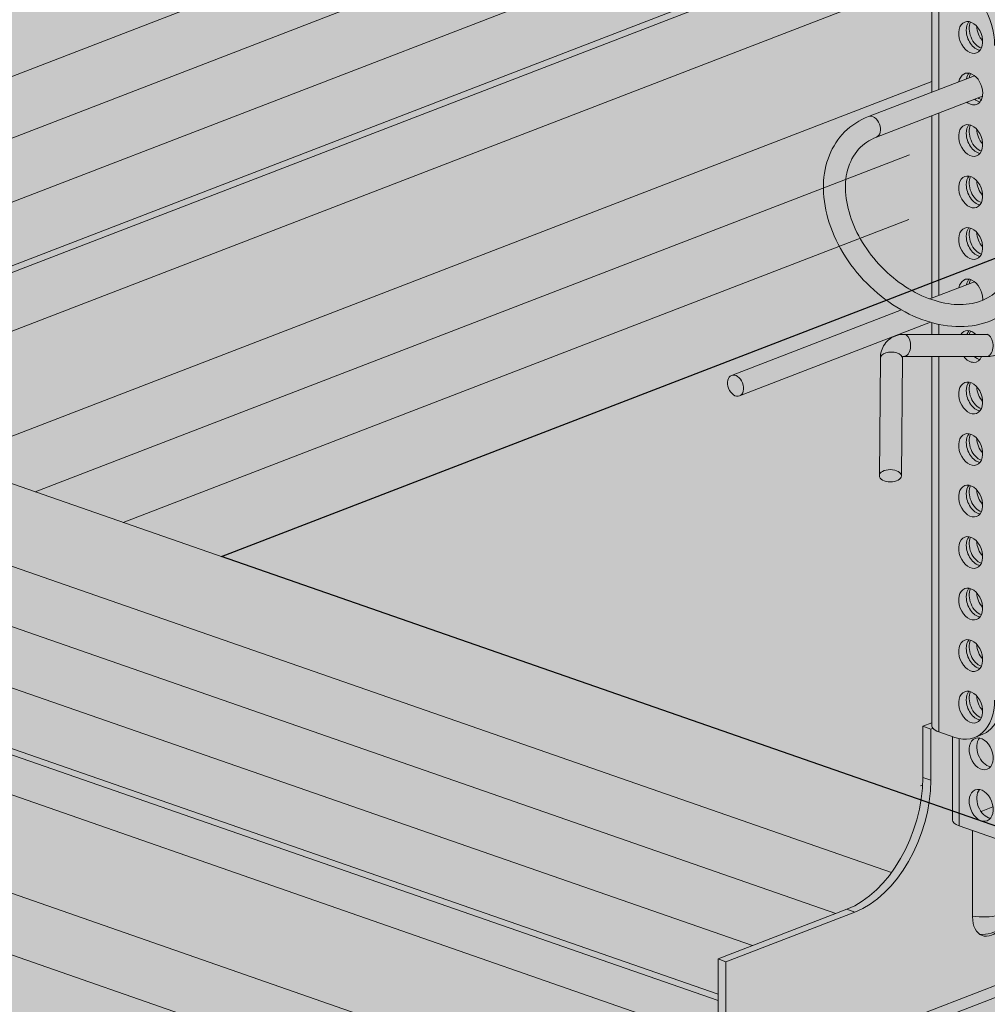
# Model space of a CAD drawing. Units: metres. Extents: x 1628 to 5060, y 266 to 2847.
# Drawn here: x 2202 to 2290, y 2242 to 2332 of the extents above; entities that cross this region are included whole.
import ezdxf

# ---------------------------------------------------------------- set-up
doc = ezdxf.new("R2010")
doc.units = ezdxf.units.M
doc.layers.add('Rigips Profile 2', color=5, linetype='Continuous')
doc.layers.add('Rigips Schraffur 4', color=8, linetype='Continuous')
doc.layers.add('Rigips Rahmen PLOT', color=4, linetype='Continuous', plot=False)
doc.layers.add('Rigips Schr Profile Abhänger', color=7, linetype='Continuous', lineweight=0, true_color=0x84b3c8)
doc.layers.add('Rigips Schr Profile PS', color=7, linetype='Continuous', true_color=0xd5e5ec)
doc.layers.add('Rigips Schr RB FH', color=7, linetype='Continuous', true_color=0xdedede)

# ---------------------------------------------------------------- blocks, each defined once
blk = doc.blocks.new('Schr CD')
at = {"layer": 'Rigips Schr Profile PS'}
h = blk.add_hatch(color=256, dxfattribs=at)
h.dxf.hatch_style = 1
h.paths.add_polyline_path([(-1067.231, 349.122), (-1067.514, 349.402), (-1067.591, 349.801), (-1067.591, 352.592), (-1067.453, 355.437), (-1067.59, 358.228), (-1067.453, 361.02), (-1067.59, 363.811), (-1067.453, 366.603), (-1067.591, 369.341), (-1067.591, 372.717), (-1067.302, 373.798), (-1066.61, 374.489), (-1065.493, 374.73), (-1064.66, 374.609), (-1031.873, 363.199), (-1026.953, 365.096), (-1026.745, 365.303), (-1026.677, 365.574), (-1026.677, 368.338), (-1026.816, 371.132), (-1026.678, 373.909), (-1026.819, 376.685), (-1026.678, 379.427), (-1026.808, 382.169), (-1031.089, 383.659), (-1030.297, 386.614), (-1029.732, 387.593), (-1028.104, 389.221), (-1027.186, 389.682), (-1026.849, 389.682), (-977.37, 372.463), (-977.045, 372.484), (-976.64, 372.581), (-973.149, 373.926), (-972.834, 373.842), (-972.58, 373.801), (-971.998, 373.774), (-971.626, 373.756), (-971.437, 373.711), (-968.353, 372.638), (-966.288, 371.918), (-966.155, 371.828), (-965.814, 371.373), (-962.502, 370.221), (-961.933, 370.096), (-961.351, 370.069), (-960.79, 370.006), (-954.152, 367.696), (-951.986, 366.942), (-951.872, 366.857), (-951.53, 366.403), (-948.219, 365.25), (-947.65, 365.125), (-947.067, 365.098), (-946.506, 365.035), (-946.506, 365.035), (-941.339, 363.237), (-941.225, 363.152), (-941.01, 362.901), (-384.132, 577.591), (-365.501, 571.107), (-365.654, 568.206), (-365.501, 565.305), (-365.654, 562.369), (-365.654, 560.494), (-365.654, 559.467), (-365.573, 559.173), (-365.35, 558.97), (-358.106, 556.449), (-341.632, 562.8), (-320.587, 555.476), (-320.439, 552.561), (-320.591, 549.646), (-320.533, 548.153), (-320.464, 546.379), (-320.438, 543.731), (-320.523, 543.312), (-320.817, 543.018), (-451.541, 492.621), (-310.355, 443.486), (-309.63, 443.604), (-306.139, 444.95), (-305.634, 444.833), (-305.57, 444.825), (-304.988, 444.797), (-304.704, 444.79), (-304.427, 444.735), (-299.26, 442.937), (-299.146, 442.852), (-298.804, 442.397), (-295.492, 441.245), (-294.923, 441.12), (-294.341, 441.092), (-293.78, 441.03), (-284.976, 437.966), (-284.855, 437.896), (-284.52, 437.426), (-281.209, 436.274), (-280.057, 436.121), (-279.496, 436.059), (-274.347, 434.265), (-274.215, 434.176), (-274, 433.924), (-130.395, 489.288), (-111.803, 482.817), (-111.917, 479.903), (-111.764, 477.002), (-111.917, 474.066), (-111.917, 472.191), (-111.917, 471.164), (-111.905, 471.047), (-111.889, 470.988), (-109.274, 469.853), (-105.37, 467.76), (-87.895, 474.497), (-66.851, 467.173), (-66.702, 464.258), (-66.854, 461.343), (-66.796, 459.85), (-66.701, 458.359), (-66.701, 455.428), (-66.786, 455.009), (-67.085, 454.713), (-197.804, 404.318), (-56.618, 355.183), (-55.893, 355.301), (-52.402, 356.647), (-52.087, 356.563), (-51.833, 356.522), (-51.251, 356.494), (-50.779, 356.472), (-50.604, 356.425), (-45.523, 354.634), (-45.409, 354.549), (-45.067, 354.094), (-41.755, 352.942), (-41.44, 352.857), (-41.186, 352.817), (-40.604, 352.789), (-40.232, 352.772), (-39.973, 352.702), (-31.239, 349.663), (-31.119, 349.593), (-30.783, 349.123), (-27.472, 347.971), (-26.903, 347.846), (-26.32, 347.818), (-25.759, 347.756), (-20.592, 345.958), (-20.478, 345.873), (-20.264, 345.621), (123.342, 400.985), (141.934, 394.514), (141.82, 391.6), (141.973, 388.699), (141.82, 385.763), (141.82, 382.861), (141.901, 382.567), (142.124, 382.364), (149.368, 379.843), (165.842, 386.194), (186.886, 378.87), (187.035, 375.955), (186.883, 373.04), (187.035, 370.056), (187.035, 367.125), (186.95, 366.706), (186.652, 366.41), (55.933, 316.015), (197.851, 266.626), (201.335, 267.969), (201.903, 267.844), (202.486, 267.816), (203.047, 267.754), (203.047, 267.754), (208.214, 265.955), (208.328, 265.871), (208.67, 265.416), (211.982, 264.263), (212.55, 264.138), (213.133, 264.111), (213.694, 264.048), (222.479, 260.989), (222.616, 260.91), (222.954, 260.445), (226.265, 259.293), (226.723, 259.17), (227.416, 259.14), (227.893, 259.12), (228.112, 259.061), (233.145, 257.279), (233.259, 257.195), (233.473, 256.943), (377.59, 312.504), (395.678, 306.209), (395.713, 305.852), (395.557, 302.937), (395.71, 300.02), (395.556, 297.084), (395.556, 295.633), (395.556, 294.182), (395.637, 293.888), (395.861, 293.685), (403.105, 291.165), (420.09, 297.713), (440.654, 290.557), (440.62, 290.224), (440.734, 288.722), (440.734, 285.785), (440.62, 284.362), (440.678, 282.869), (440.772, 281.378), (440.772, 278.498), (440.687, 278.028), (440.393, 277.734), (310.181, 227.534), (423.165, 188.214), (423.593, 187.787), (423.706, 187.196), (423.62, 182.398), (423.568, 180.975), (423.759, 179.115), (423.759, 177.332), (423.568, 175.392), (423.705, 172.601), (423.568, 169.809), (423.706, 167.071), (423.706, 164.279), (423.525, 163.582), (423.032, 163.089), (403.529, 155.57), (403.121, 155.679), (402.775, 155.479), (402.555, 155.195), (383.067, 147.682), (382.738, 147.668), (235.726, 198.829), (-103.092, 68.207), (9.893, 28.887), (10.097, 28.769), (10.385, 28.271), (10.433, 27.869), (10.433, 24.493), (10.295, 21.648), (10.432, 18.857), (10.295, 16.065), (10.432, 13.274), (10.295, 10.482), (10.433, 7.744), (10.433, 4.953), (10.24, 4.232), (9.744, 3.757), (-9.744, -3.757), (-10.088, -3.637), (-10.303, -3.705), (-10.7, -4.102), (-10.718, -4.132), (-30.206, -11.645), (-30.569, -11.645), (-177.547, 39.503), (-287.786, -2.997), (-288.163, -2.994), (-332.314, 12.37), (-332.872, 12.878), (-333.075, 13.612), (-333.075, 37.675), (-332.869, 38.442), (-332.5, 38.747), (-257.955, 67.486), (-431.795, 127.984), (-541.523, 85.681), (-541.9, 85.684), (-586.051, 101.049), (-586.609, 101.556), (-586.812, 102.291), (-586.812, 105.222), (-586.66, 108.1), (-586.811, 111.031), (-586.66, 113.962), (-586.811, 116.893), (-586.66, 119.824), (-586.812, 122.808), (-586.812, 126.353), (-586.606, 127.12), (-586.237, 127.425), (-512.203, 155.967), (-685.532, 216.287), (-795.26, 173.984), (-795.358, 173.958), (-795.521, 173.958), (-839.787, 189.352), (-840.346, 189.859), (-840.549, 190.594), (-840.549, 193.525), (-840.396, 196.403), (-840.548, 199.334), (-840.396, 202.265), (-840.548, 205.196), (-840.396, 208.127), (-840.549, 211.111), (-840.549, 214.923), (-840.156, 215.625), (-839.973, 215.728), (-765.94, 244.27), (-939.269, 304.59), (-1048.996, 262.287), (-1049.374, 262.29), (-1093.524, 277.655), (-1094.083, 278.162), (-1094.286, 278.897), (-1094.286, 281.828), (-1094.133, 284.706), (-1094.285, 287.637), (-1094.133, 290.568), (-1094.285, 293.499), (-1094.139, 296.38), (-1094.286, 302.959), (-1094.162, 303.58), (-1093.71, 304.031), (-1019.677, 332.573)])
h.paths.add_polyline_path([(-864.814, 333.294), (-525.996, 463.916), (-352.667, 403.596), (-687.273, 274.598), (-718.261, 285.471), (-718.843, 285.498), (-719.412, 285.623), (-722.903, 284.278), (-723.201, 284.198), (-723.628, 284.16)], flags=16)
h.paths.add_polyline_path([(-611.077, 244.991), (-272.259, 375.613), (-98.93, 315.293), (-433.536, 186.295), (-439.593, 188.492), (-453.877, 193.463), (-464.524, 197.168), (-465.106, 197.195), (-465.675, 197.32), (-469.166, 195.975), (-469.464, 195.895), (-469.891, 195.857)], flags=16)
h.paths.add_polyline_path([(-357.34, 156.688), (-18.522, 287.31), (155.318, 226.812), (-179.8, 97.616), (-180.247, 97.861), (-210.787, 108.489), (-211.37, 108.517), (-211.938, 108.642), (-215.422, 107.299)], flags=16)
blk = doc.blocks.new('A$C26697D28')
at = {"layer": 'Rigips Profile 2', "linetype": 'Continuous', "lineweight": 0, "extrusion": (-5.55112e-17, 0.930502, 0.366287)}
for p, q in [((19.425, 93.848), (19.425, 105.029)), ((20.047, 94.088), (20.047, 104.498)), ((23.291, 95.339), (13.671, 91.63)), ((24.01, 93.473), (14.391, 89.764)), ((19.425, 75.14), (19.425, 91.705)), ((20.047, 75.38), (20.047, 91.945)), ((19.24, 75.069), (23.291, 76.631)), ((1.235, 68.128), (16.652, 74.071)), ((1.954, 66.262), (19.299, 72.948)), ((19.425, 71.844), (19.425, 72.913)), ((20.047, 71.843), (20.047, 72.763)), ((24.395, 71.832), (16.907, 71.85)), ((24.39, 69.832), (16.902, 69.85)), ((19.425, 36.294), (19.425, 69.844)), ((20.047, 35.763), (20.047, 69.843)), ((14.744, 69.69), (14.651, 59.021)), ((16.744, 69.673), (16.651, 59.003)), ((19.425, 36.587), (18.597, 36.268)), ((18.597, 36.268), (18.597, 31.615)), ((19.322, 36.015), (18.597, 36.268)), ((19.322, 36.015), (19.507, 36.086)), ((19.322, 31.363), (19.322, 36.015)), ((21.497, 35.258), (20.047, 35.763)), ((21.279, 35.334), (21.279, 27.757)), ((21.902, 35.147), (21.902, 27.226)), ((23.296, 35.246), (23.985, 35.511)), ((19.322, 31.363), (18.597, 31.615)), ((18.398, 30.864), (18.579, 30.934)), ((24.969, 28.94), (23.891, 28.524)), ((25.889, 25.838), (21.902, 27.226)), ((23.111, 18.958), (23.111, 26.805)), ((11.709, 19.655), (0, 15.14)), ((0.725, 14.888), (12.434, 19.402)), ((41.76, 19.124), (8.192, 6.182)), ((12.434, 19.402), (11.709, 19.655)), ((9.664, 5.67), (40.213, 17.447)), ((0.725, 14.888), (0, 15.14)), ((0, 15.14), (0, 0.252)), ((0.725, 0), (0.725, 14.888))]:
    blk.add_line(p, q, dxfattribs=at)
at = {"layer": 'Rigips Profile 2', "linetype": 'Continuous', "lineweight": 0}
blk.add_arc((24.108, 19.875), 2.5, 261.59616, 0, dxfattribs=at)
for centre, major_axis, ratio, start_param, end_param in [((21.497, 99.341), (1.799, -4.665), 0.674579, 1.051594, 2.62239), ((22.186, 99.606), (-1.799, 4.665), 0.674579, 4.193187, 5.763983), ((23.636, 99.077), (-0.54, 1.4), 0.674579, 0.373388, 1.051594), ((23.895, 99.248), (-0.54, 1.4), 0.674579, 0.584066, 2.643219), ((23.636, 99.077), (-0.54, 1.4), 0.674579, 1.051594, 2.768205), ((24.584, 99.514), (0.54, -1.4), 0.674579, 4.24203, 5.232919), ((22.947, 94.134), (0.54, -1.4), 0.674579, 1.051594, 3.982661), ((23.636, 94.4), (-0.54, 1.4), 0.674579, 0.373388, 0.841069), ((23.895, 94.571), (-0.54, 1.4), 0.674579, 0.584066, 0.898821), ((22.947, 94.134), (0.54, -1.4), 0.674579, 5.442117, 7.334779), ((23.636, 94.4), (-0.54, 1.4), 0.674579, 2.300524, 2.768205), ((23.895, 94.571), (-0.54, 1.4), 0.674579, 2.361432, 2.643219), ((14.031, 90.697), (-0.36, 0.933), 0.674579, 3.141593, 6.283185), ((23.636, 89.723), (-0.54, 1.4), 0.674579, 0.373388, 1.051594), ((23.895, 89.894), (-0.54, 1.4), 0.674579, 0.584066, 2.643219), ((24.584, 90.16), (0.54, -1.4), 0.674579, 4.24203, 5.232919), ((23.636, 89.723), (-0.54, 1.4), 0.674579, 1.051594, 2.768205), ((23.636, 85.046), (-0.54, 1.4), 0.674579, 0.373388, 1.051594), ((23.895, 85.217), (-0.54, 1.4), 0.674579, 0.584066, 2.643219), ((23.636, 85.046), (-0.54, 1.4), 0.674579, 1.051594, 2.768205), ((24.584, 85.483), (0.54, -1.4), 0.674579, 4.24203, 5.232919), ((23.636, 80.369), (-0.54, 1.4), 0.674579, 0.373388, 1.051594), ((23.895, 80.54), (-0.54, 1.4), 0.674579, 0.584066, 2.643219), ((23.636, 80.369), (-0.54, 1.4), 0.674579, 1.051594, 2.768205), ((24.584, 80.806), (0.54, -1.4), 0.674579, 4.24203, 5.232919), ((22.947, 75.427), (0.54, -1.4), 0.674579, 1.051594, 3.982661), ((23.636, 75.692), (-0.54, 1.4), 0.674579, 0.373388, 0.841069), ((23.895, 75.863), (-0.54, 1.4), 0.674579, 0.584066, 0.898821), ((22.947, 75.427), (0.54, -1.4), 0.674579, 0.977676, 1.051594), ((16.904, 70.85), (-0.002, -1), 0.583307, 0.501579, 3.141593), ((22.947, 70.75), (0.54, -1.4), 0.674579, 2.164599, 3.606195), ((23.636, 71.015), (-0.54, 1.4), 0.674579, 0.373388, 0.712456), ((23.895, 71.186), (-0.54, 1.4), 0.674579, 0.584066, 0.850376), ((24.393, 70.832), (-0.002, -1), 0.583307, 0.501579, 3.141593), ((15.744, 69.682), (1, -0.009), 0.562079, 0, 3.141593), ((16.904, 70.85), (-0.002, -1), 0.583307, 0, 0.501579), ((22.947, 70.75), (0.54, -1.4), 0.674579, 5.140801, 6.913178), ((23.636, 71.015), (-0.54, 1.4), 0.674579, 2.271201, 2.768205), ((23.895, 71.186), (-0.54, 1.4), 0.674579, 2.52546, 2.643219), ((24.393, 70.832), (-0.002, -1), 0.583307, 0, 0.501579), ((23.636, 66.338), (-0.54, 1.4), 0.674579, 0.373388, 1.051594), ((23.895, 66.509), (-0.54, 1.4), 0.674579, 0.584066, 2.643219), ((24.584, 66.775), (0.54, -1.4), 0.674579, 4.24203, 5.232919), ((23.636, 66.338), (-0.54, 1.4), 0.674579, 1.051594, 2.768205), ((23.636, 61.661), (-0.54, 1.4), 0.674579, 0.373388, 1.051594), ((23.895, 61.832), (-0.54, 1.4), 0.674579, 0.584066, 2.643219), ((23.636, 61.661), (-0.54, 1.4), 0.674579, 1.051594, 2.768205), ((24.584, 62.098), (0.54, -1.4), 0.674579, 4.24203, 5.232919), ((23.636, 56.984), (-0.54, 1.4), 0.674579, 0.373388, 1.051594), ((23.895, 57.155), (-0.54, 1.4), 0.674579, 0.584066, 2.643219), ((23.636, 56.984), (-0.54, 1.4), 0.674579, 1.051594, 2.768205), ((24.584, 57.421), (0.54, -1.4), 0.674579, 4.24203, 5.232919), ((23.636, 52.307), (-0.54, 1.4), 0.674579, 0.373388, 1.051594), ((23.895, 52.478), (-0.54, 1.4), 0.674579, 0.584066, 2.643219), ((24.584, 52.744), (0.54, -1.4), 0.674579, 4.24203, 5.232919), ((23.636, 52.307), (-0.54, 1.4), 0.674579, 1.051594, 2.768205), ((23.636, 47.63), (-0.54, 1.4), 0.674579, 0.373388, 1.051594), ((23.895, 47.801), (-0.54, 1.4), 0.674579, 0.584066, 2.643219), ((24.584, 48.067), (0.54, -1.4), 0.674579, 4.24203, 5.232919), ((23.636, 47.63), (-0.54, 1.4), 0.674579, 1.051594, 2.768205), ((23.636, 42.953), (-0.54, 1.4), 0.674579, 0.373388, 1.051594), ((23.895, 43.124), (-0.54, 1.4), 0.674579, 0.584066, 2.643219), ((23.636, 42.953), (-0.54, 1.4), 0.674579, 1.051594, 2.768205), ((24.584, 43.39), (0.54, -1.4), 0.674579, 4.24203, 5.232919), ((23.636, 38.276), (-0.54, 1.4), 0.674579, 0.373388, 1.051594), ((23.895, 38.447), (-0.54, 1.4), 0.674579, 0.584066, 2.643219), ((21.497, 39.911), (1.799, -4.665), 0.674579, 5.763983, 7.334779), ((23.636, 38.276), (-0.54, 1.4), 0.674579, 1.051594, 2.768205), ((24.584, 38.713), (0.54, -1.4), 0.674579, 4.24203, 5.232919), ((22.186, 40.176), (1.799, -4.665), 0.674579, 0, 1.051594), ((21.425, 36.294), (2, 0), 0.366287, 3.141593, 3.428974), ((21.425, 36.294), (-2, 0), 0.366287, 0.287381, 0.81098), ((24.584, 34.036), (0.54, -1.4), 0.674579, 3.514981, 5.909797), ((11.709, 28.96), (3.287, 9.444), 0.640919, 3.639035, 5.209831), ((12.434, 28.707), (3.287, 9.444), 0.640919, 3.639035, 5.209831), ((24.584, 29.359), (0.54, -1.4), 0.674579, 3.514981, 5.909797), ((23.279, 27.757), (2, 0), 0.366287, 3.141593, 3.952573), ((24.108, 19.875), (2.5, 0), 0.366287, 4.302178, 6.283185), ((24.833, 19.622), (-0.822, -2.361), 0.640919, 5.209831, 7.308892)]:
    blk.add_ellipse(centre, major_axis=major_axis, ratio=ratio, start_param=start_param, end_param=end_param, dxfattribs=at)
for centre, major_axis, ratio in [((22.947, 98.811), (0.54, -1.4), 0.674579), ((22.947, 89.458), (0.54, -1.4), 0.674579), ((22.947, 84.781), (0.54, -1.4), 0.674579), ((22.947, 80.104), (0.54, -1.4), 0.674579), ((1.595, 67.195), (-0.36, 0.933), 0.674579), ((22.947, 66.073), (0.54, -1.4), 0.674579), ((22.947, 61.396), (0.54, -1.4), 0.674579), ((15.651, 59.012), (1, -0.009), 0.562079), ((22.947, 56.719), (0.54, -1.4), 0.674579), ((22.947, 52.042), (0.54, -1.4), 0.674579), ((22.947, 47.365), (0.54, -1.4), 0.674579), ((22.947, 42.688), (0.54, -1.4), 0.674579), ((22.947, 38.011), (0.54, -1.4), 0.674579), ((23.895, 33.77), (-0.54, 1.4), 0.674579), ((23.895, 29.093), (-0.54, 1.4), 0.674579)]:
    blk.add_ellipse(centre, major_axis=major_axis, ratio=ratio, dxfattribs=at)
for points, knots in [([(13.671, 91.63), (12.85, 91.313), (12.108, 90.837), (10.903, 89.632), (10.434, 88.913), (9.778, 87.289), (9.599, 86.379), (9.548, 84.435), (9.691, 83.398), (10.288, 81.314), (10.75, 80.267), (11.942, 78.278), (12.674, 77.338), (14.332, 75.657), (15.258, 74.917), (17.218, 73.713), (18.252, 73.249), (20.326, 72.653), (21.366, 72.52), (23.33, 72.615), (24.256, 72.834), (25.869, 73.596), (26.564, 74.122), (27.674, 75.409), (28.093, 76.164), (28.559, 77.586), (28.678, 78.219), (28.723, 78.871)], [1.570796, 1.570796, 1.570796, 1.570796, 1.874929, 1.874929, 2.170213, 2.170213, 2.476534, 2.476534, 2.798876, 2.798876, 3.128449, 3.128449, 3.459144, 3.459144, 3.78979, 3.78979, 4.120447, 4.120447, 4.449136, 4.449136, 4.767914, 4.767914, 5.069151, 5.069151, 5.365116, 5.365116, 5.578659, 5.578659, 5.578659, 5.578659]), ([(14.391, 89.764), (13.747, 89.516), (13.202, 89.142), (12.305, 88.147), (11.963, 87.509), (11.585, 86.077), (11.526, 85.302), (11.684, 83.691), (11.885, 82.862), (12.528, 81.213), (12.965, 80.393), (14.037, 78.846), (14.671, 78.117), (16.069, 76.829), (16.833, 76.269), (18.407, 75.373), (19.218, 75.038), (20.799, 74.616), (21.569, 74.531), (23.006, 74.603), (23.668, 74.767), (24.86, 75.333), (25.377, 75.754), (26.194, 76.838), (26.488, 77.511), (26.68, 78.519), (26.711, 78.76), (26.728, 79.008)], [1.570796, 1.570796, 1.570796, 1.570796, 1.911837, 1.911837, 2.271475, 2.271475, 2.598971, 2.598971, 2.909818, 2.909818, 3.217642, 3.217642, 3.525646, 3.525646, 3.833747, 3.833747, 4.141526, 4.141526, 4.450596, 4.450596, 4.769422, 4.769422, 5.116399, 5.116399, 5.472404, 5.472404, 5.578659, 5.578659, 5.578659, 5.578659]), ([(16.907, 71.85), (16.684, 71.851), (16.46, 71.822), (16.024, 71.693), (15.813, 71.593), (15.435, 71.325), (15.268, 71.157), (15.003, 70.778), (14.904, 70.568), (14.776, 70.135), (14.746, 69.912), (14.744, 69.69)], [1.261113, 1.261113, 1.261113, 1.261113, 1.507572, 1.507572, 1.754031, 1.754031, 2.000489, 2.000489, 2.246948, 2.246948, 2.493407, 2.493407, 2.493407, 2.493407]), ([(24.518, 71.856), (24.517, 71.855), (24.516, 71.854), (24.511, 71.851), (24.508, 71.85), (24.497, 71.845), (24.49, 71.843), (24.471, 71.838), (24.459, 71.836), (24.431, 71.833), (24.414, 71.832), (24.395, 71.832)], [1.3570288, 1.3570288, 1.3570288, 1.3570288, 1.4617189, 1.4617189, 1.5664091, 1.5664091, 1.6710993, 1.6710993, 1.7757894, 1.7757894, 1.8804796, 1.8804796, 1.8804796, 1.8804796]), ([(16.902, 69.85), (16.857, 69.85), (16.826, 69.844), (16.789, 69.833), (16.782, 69.829), (16.777, 69.825), (16.777, 69.826), (16.771, 69.817), (16.765, 69.807), (16.751, 69.76), (16.744, 69.723), (16.744, 69.673)], [1.261113, 1.261113, 1.261113, 1.261113, 1.507572, 1.507572, 1.754031, 1.754031, 2.000489, 2.000489, 2.246948, 2.246948, 2.493407, 2.493407, 2.493407, 2.493407]), ([(25.742, 70.274), (25.664, 70.214), (25.582, 70.159), (25.411, 70.063), (25.323, 70.021), (25.142, 69.95), (25.05, 69.921), (24.863, 69.875), (24.768, 69.859), (24.579, 69.837), (24.485, 69.832), (24.39, 69.832)], [1.3570288, 1.3570288, 1.3570288, 1.3570288, 1.4617189, 1.4617189, 1.5664091, 1.5664091, 1.6710993, 1.6710993, 1.7757894, 1.7757894, 1.8804796, 1.8804796, 1.8804796, 1.8804796])]:
    blk.add_open_spline(points, degree=3, knots=knots, dxfattribs=at)
blk = doc.blocks.new('Perspektive')
at = {"layer": 'Rigips Profile 2', "linetype": 'Continuous', "lineweight": 0, "extrusion": (-5.55112e-17, 0.930502, 0.366287)}
for p, q in [((-268.842, 934.95), (-130.333, 988.349)), ((-130.333, 982.76), (-261.224, 932.299)), ((-132.23, 976.198), (-253.276, 929.533)), ((-133.041, 970.107), (-245.397, 926.791)), ((-133.041, 969.493), (-244.56, 926.499)), ((-133.041, 964.179), (-237.316, 923.979)), ((-134.895, 953.923), (-224.308, 919.452)), ((-136.942, 947.272), (-216.317, 916.671)), ((-136.993, 941.39), (-208.325, 913.889)), ((-278.326, 938.25), (-135.881, 888.678)), ((-132.23, 936.685), (-199.408, 910.786)), ((-282.591, 932.234), (-138.558, 882.109)), ((-290.071, 929.35), (-143.61, 878.38)), ((-297.641, 926.432), (-151.18, 875.462)), ((-306.934, 923.582), (-154.32, 870.471)), ((-305.504, 923.659), (-154.32, 871.045)), ((-316.816, 923.412), (-154.32, 866.807)), ((-317.198, 914.567), (-152.601, 857.285)), ((-317.198, 908.984), (-152.601, 851.702))]:
    blk.add_line(p, q, dxfattribs=at)
blk.add_blockref('A$C26697D28', (-154.32, 859.111))

msp = doc.modelspace()

# ---------------------------------------------------------------- hatches: boundary and pattern name
at = {"layer": 'Rigips Schr Profile Abhänger'}
h = msp.add_hatch(color=256, dxfattribs=at)
h.dxf.hatch_style = 1
h.paths.add_polyline_path([(2301.371, 2310.562), (2308.51, 2313.314), (2309.511, 2313.583), (2311.496, 2313.583), (2313.392, 2313.074), (2316.298, 2311.397), (2318.469, 2309.226), (2320.229, 2306.178), (2320.782, 2304.113), (2320.186, 2300.271), (2318.661, 2298.747), (2316.295, 2298.113), (2314.468, 2298.113), (2301.371, 2305.136)], flags=16)
h.paths.add_polyline_path([(2284.429, 2322.739), (2284.653, 2306.261), (2284.469, 2306.189), (2280.624, 2308.57), (2276.919, 2314.987), (2278.279, 2320.065), (2279.62, 2320.884)], flags=16)
h.paths.add_polyline_path([(2300.072, 2350.983), (2300.072, 2337.469), (2300.764, 2336.236), (2300.998, 2335.634), (2301.242, 2334.722), (2301.371, 2333.448), (2301.371, 2331.414), (2320.227, 2338.683), (2320.866, 2338.512), (2321.217, 2337.993), (2321.217, 2337.069), (2320.947, 2336.817), (2301.371, 2329.27), (2301.371, 2326.38), (2302.107, 2326.457), (2302.236, 2326.531), (2306.793, 2331.162), (2307.028, 2331.298), (2307.563, 2331.606), (2308.311, 2331.784), (2309.904, 2331.314), (2320.541, 2324.781), (2320.315, 2323.938), (2319.494, 2323.077), (2308.858, 2329.61), (2308.582, 2329.769), (2308.238, 2329.769), (2303.61, 2325.077), (2303.016, 2324.659), (2302.45, 2324.508), (2301.371, 2324.369), (2301.371, 2312.706), (2307.791, 2315.181), (2309.202, 2315.559), (2311.806, 2315.559), (2314.109, 2314.941), (2317.558, 2312.95), (2320.022, 2310.486), (2322.096, 2306.895), (2322.758, 2304.423), (2322.758, 2301.681), (2322.361, 2300.2), (2321.352, 2298.451), (2317.518, 2296.238), (2314.566, 2296.238), (2311.87, 2297.065), (2301.371, 2302.848), (2301.371, 2274.018), (2300.967, 2272.023), (2300.072, 2270.901), (2300.072, 2270.107), (2300.072, 2268.978), (2300.072, 2268.238), (2300.072, 2266.732), (2300.072, 2260.41), (2299.383, 2260.145), (2297.766, 2260.767), (2298.816, 2260.086), (2300.293, 2259.985), (2301.734, 2260.334), (2313.444, 2264.849), (2314.169, 2264.596), (2314.169, 2251.355), (2310.985, 2252.463), (2310.185, 2252.741), (2309.046, 2252.44), (2307.76, 2251.488), (2306.967, 2250.125), (2306.541, 2249.327), (2305.874, 2248.734), (2302.061, 2247.264), (2302.061, 2242.097), (2301.521, 2240.006), (2299.982, 2238.467), (2285.909, 2233.079), (2272.549, 2237.728), (2271.969, 2237.93), (2271.516, 2238.051), (2270.036, 2237.197), (2269.222, 2236.28), (2268.64, 2233.386), (2268.186, 2232.369), (2267.612, 2231.795), (2265.954, 2231.12), (2265.229, 2231.372), (2265.229, 2246.261), (2276.938, 2250.775), (2278.856, 2251.882), (2280.665, 2253.691), (2282.071, 2255.853), (2282.215, 2256.267), (2282.268, 2256.241), (2283.387, 2259.508), (2283.826, 2262.735), (2283.826, 2267.388), (2284.653, 2267.707), (2284.653, 2300.964), (2282.153, 2300.964), (2281.998, 2300.933), (2281.972, 2300.793), (2281.879, 2290.123), (2281.408, 2289.652), (2280.369, 2289.652), (2280.011, 2289.858), (2279.88, 2290.141), (2280.015, 2300.97), (2280.015, 2301.25), (2280.102, 2301.574), (2280.496, 2302.256), (2281.277, 2302.861), (2282.135, 2302.97), (2284.653, 2302.97), (2284.653, 2304.033), (2284.525, 2304.068), (2267.183, 2297.382), (2266.545, 2297.553), (2266.135, 2298.262), (2266.135, 2298.846), (2266.433, 2299.362), (2281.88, 2305.191), (2279.43, 2306.953), (2278.21, 2308.174), (2275.294, 2313.225), (2274.635, 2316.849), (2275.426, 2319.801), (2277.093, 2321.844), (2278.9, 2322.75), (2284.653, 2324.968), (2284.653, 2336.149), (2284.825, 2336.446), (2286.508, 2337.156), (2286.508, 2352.097), (2283.966, 2352.13), (2282.972, 2352.206), (2282.003, 2352.466), (2281.796, 2353.046), (2281.72, 2353.67), (2281.72, 2357.392), (2281.751, 2357.718), (2281.901, 2357.944), (2282.085, 2358.072), (2286.828, 2359.901), (2287.14, 2359.984), (2287.783, 2360.128), (2293.957, 2362.508), (2294.039, 2362.596), (2294.128, 2362.677), (2294.17, 2362.72), (2294.217, 2362.75), (2298.96, 2364.578), (2299.054, 2364.603), (2299.155, 2364.603), (2299.24, 2364.603), (2299.32, 2364.576), (2329.775, 2353.977), (2330.534, 2353.475), (2330.841, 2352.943), (2330.857, 2352.442), (2330.857, 2351.512), (2330.692, 2350.896), (2329.771, 2349.974), (2329.129, 2349.612), (2322.232, 2346.952), (2321.357, 2346.718), (2317.591, 2346.236), (2315.802, 2346.236), (2312.902, 2346.54), (2300.072, 2351.005)])
at = {"layer": 'Rigips Schr RB FH'}
h = msp.add_hatch(color=256, dxfattribs=at)
h.dxf.hatch_style = 1
h.paths.add_polyline_path([(3456.43, 2250.464), (2727.613, 1969.488), (1687.84, 2331.339), (1688.463, 2331.579), (1710.492, 2323.913), (1737.079, 2334.163), (1736.933, 2331.282), (1737.084, 2328.351), (1736.933, 2325.42), (1737.084, 2322.488), (1736.932, 2319.61), (1736.932, 2316.679), (1737.135, 2315.945), (1737.414, 2315.691), (1737.693, 2315.437), (1781.843, 2300.073), (1782.228, 2300.073), (1891.948, 2342.372), (2490.443, 2573.107), (3437.384, 2243.562), (3455.829, 2250.673)])

# ---------------------------------------------------------------- linework, layer by layer
at = {"layer": 'Rigips Rahmen PLOT'}
msp.add_lwpolyline([(2220.14, 2282.774), (2558.958, 2413.396), (2732.287, 2353.076), (2397.681, 2224.077), (2391.624, 2226.274), (2377.341, 2231.245), (2366.694, 2234.95), (2366.111, 2234.978), (2365.542, 2235.103), (2362.052, 2233.757), (2361.754, 2233.677), (2361.327, 2233.639)], close=True, dxfattribs=at)

# ---------------------------------------------------------------- block references
at = {"layer": 'Rigips Schr Profile PS'}
msp.add_blockref('Schr CD', (2831.218, 2037.783), dxfattribs=at)
at = {"layer": 'Rigips Schraffur 4'}
msp.add_blockref('Perspektive', (2419.549, 1371.987), dxfattribs=at)

doc.saveas('drawing.dxf')
